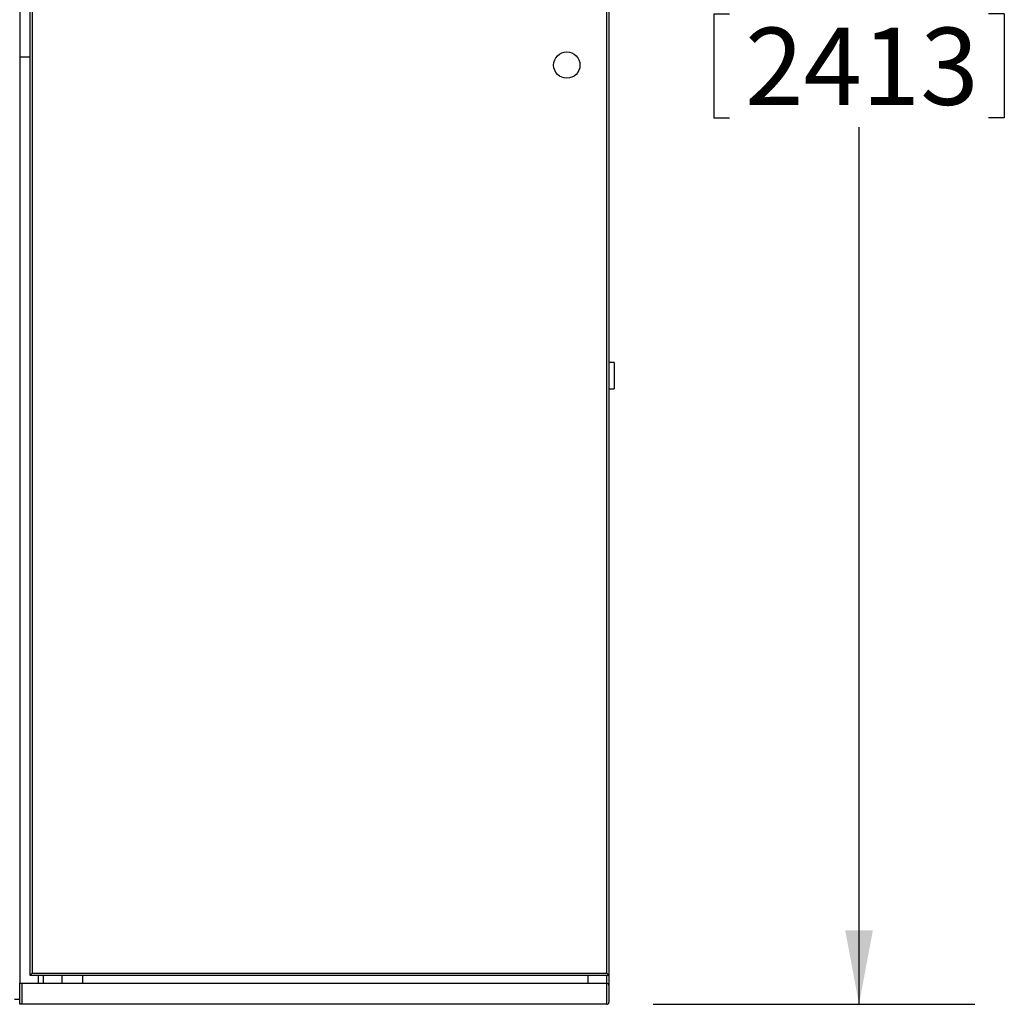
# Model space of a CAD drawing. Units: inches. Extents: x 0.3 to 10.6, y 0.4 to 8.2.
# Drawn here: x 4.5 to 5.5, y 2.6 to 3.7 of the extents above; entities that cross this region are included whole.
import ezdxf

# ---------------------------------------------------------------- set-up
doc = ezdxf.new("R2010")
doc.units = ezdxf.units.IN
doc.header["$MEASUREMENT"] = 0
doc.layers.add('DIMENSION', color=15, linetype='Continuous')
doc.styles.add('SLDTEXTSTYLE0', font='TXT', dxfattribs={"width": 0.75})
doc.dimstyles.new('SLDDIMSTYLE1', dxfattribs={"dimtxt": 0.083333, "dimasz": 0.08, "dimexe": 0, "dimexo": 0.0625, "dimgap": 0.020833, "dimtad": 0, "dimtih": 1, "dimtoh": 1, "dimdec": 3, "dimlfac": 44, "dimrnd": 1e-09, "dimzin": 12, "dimdsep": 46, "dimlunit": 5, "dimtxsty": 'SLDTEXTSTYLE0', "dimsah": 1, "dimcen": 0.09, "dimadec": 0, "dimazin": 3, "dimtfac": 1, "dimtdec": 3, "dimtofl": 0, "dimtmove": 0, "dimatfit": 3, "dimfxl": 1, "dimfrac": 2, "dimtolj": 1, "dimtzin": 12, "dimarcsym": 0})

# ---------------------------------------------------------------- blocks, each defined once
blk = doc.blocks.new('_D_1')
at = {"layer": 'DIMENSION', "color": 7}
for p, q in [((5.1578, 4.7696), (5.5052, 4.7696)), ((5.3802, 4.7696), (5.3802, 3.8224)), ((5.2233, 3.6801), (5.2233, 3.5676)), ((5.2233, 3.6801), (5.2402, 3.6801)), ((5.5371, 3.6801), (5.5202, 3.6801)), ((5.5371, 3.6801), (5.5371, 3.5676)), ((5.2233, 3.5676), (5.2402, 3.5676)), ((5.5371, 3.5676), (5.5202, 3.5676)), ((5.3802, 2.6105), (5.3802, 3.5577)), ((5.1578, 2.6105), (5.5052, 2.6105))]:
    blk.add_line(p, q, dxfattribs=at)
for points in [[(5.3802, 4.7696), (5.3652, 4.6896), (5.3952, 4.6896)], [(5.3802, 2.6105), (5.3952, 2.6905), (5.3652, 2.6905)]]:
    blk.add_solid(points, dxfattribs=at)
at = {"layer": 'DIMENSION', "color": 7, "char_height": 0.08333, "attachment_point": 1, "style": 'SLDTEXTSTYLE0'}
for s, insert in [('95"', (5.3015, 3.7975)), ('2413', (5.2571, 3.6651))]:
    blk.add_mtext(s, dxfattribs=dict(at, insert=insert))

msp = doc.modelspace()

# ---------------------------------------------------------------- linework, layer by layer
at = {"color": 7, "linetype": 'Continuous', "lineweight": 25}
for p, q in [((4.47369924, 4.61048362), (4.47369924, 2.63321083)), ((4.48506286, 2.64173361), (4.48506286, 4.60764269)), ((4.4873356, 4.60536997), (4.4873356, 2.64400633)), ((5.10779012, 2.64400633), (5.10779012, 4.60536997)), ((5.11006284, 4.60764269), (5.11006284, 2.64173361)), ((4.48506286, 3.63321091), (4.47369924, 3.63321091)), ((5.1157447, 3.30338133), (5.11006284, 3.30338133)), ((5.1157447, 3.30338133), (5.1157447, 3.27497227)), ((5.11006284, 3.27497227), (5.1157447, 3.27497227)), ((5.11006284, 2.64173361), (4.48506286, 2.64173361)), ((4.4873356, 2.64400633), (5.10779012, 2.64400633)), ((4.49358559, 2.64173361), (4.49358559, 2.63321083)), ((4.49926742, 2.63321083), (4.49926742, 2.64173361)), ((4.51915378, 2.64173361), (4.51915378, 2.63321083)), ((4.54188105, 2.63321083), (4.54188105, 2.64173361)), ((5.08733559, 2.64173361), (5.08733559, 2.63321083)), ((5.11006284, 2.64173361), (5.11006284, 2.63093811)), ((4.47369924, 2.61048363), (4.47369924, 2.63321083)), ((4.47369924, 2.63321083), (4.47597196, 2.63321083)), ((4.47597196, 2.63321083), (4.47597196, 2.61048363)), ((4.47597196, 2.63321083), (5.10779012, 2.63321083)), ((5.10779012, 2.61048363), (5.10779012, 2.63321083)), ((5.11006284, 2.63093811), (5.11006284, 2.61275635)), ((4.46801742, 2.61616548), (4.47369924, 2.61616548)), ((4.47597196, 2.61048363), (4.47369924, 2.61048363)), ((5.10779012, 2.61048363), (4.47597196, 2.61048363))]:
    msp.add_line(p, q, dxfattribs=at)
at = {"color": 8, "linetype": 'Continuous', "lineweight": 25}
msp.add_line((5.10779012, 2.63321083), (5.10779012, 2.64173361), dxfattribs=at)
at = {"color": 7, "linetype": 'Continuous', "lineweight": 25, "flags": 128}
for points in [[(4.4873356, 2.64400633), (4.48694094, 2.64361167), (4.48655827, 2.64322906), (4.48619924, 2.64287003), (4.48587471, 2.64254544), (4.48559459, 2.64226534), (4.48536735, 2.64203814), (4.48519993, 2.64187068), (4.4850974, 2.64176817), (4.48506286, 2.64173361)], [(5.11006284, 2.64173361), (5.11002834, 2.64176817), (5.10992583, 2.64187068), (5.10975837, 2.64203814), (5.10953117, 2.64226534), (5.10925101, 2.64254544), (5.10892648, 2.64287003), (5.10856745, 2.64322906), (5.10818479, 2.64361167), (5.10779012, 2.64400633)]]:
    msp.add_lwpolyline(points, dxfattribs=at)
at = {"color": 7, "linetype": 'Continuous', "lineweight": 25}
msp.add_circle((5.06460832, 3.62468816), 0.01420455, dxfattribs=at)
for centre, start, end in [((5.10779014, 2.63093816), 0, 90), ((5.10779014, 2.61275634), 270, 0)]:
    msp.add_arc(centre, 0.00227273, start, end, dxfattribs=at)

# ---------------------------------------------------------------- dimensions: what is measured, and where the dimension line sits
at = {"layer": 'DIMENSION', "color": 7}
dim = msp.add_linear_dim(base=(5.38021862, 4.76957452), p1=(5.10779014, 2.61048361), p2=(5.10779014, 4.76957452), angle=90, dimstyle='SLDDIMSTYLE1', dxfattribs=at)
dim.commit()
dim.dimension.update_dxf_attribs({"geometry": '_D_1', "text_midpoint": (5.38021862, 3.69002907), "dimtype": 160})

doc.saveas('drawing.dxf')
